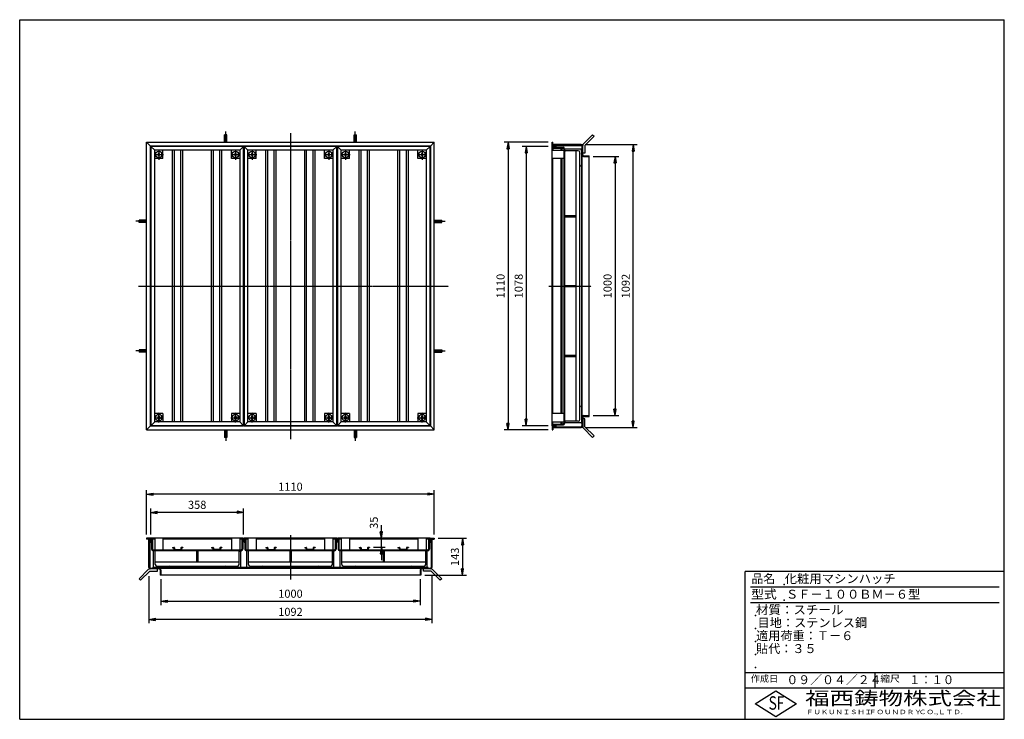
# Model space of a CAD drawing. Extents: x 50 to 3850, y 100 to 2800.
import ezdxf

# ---------------------------------------------------------------- set-up
doc = ezdxf.new("R2010")
doc.units = 0
doc.header["$LTSCALE"] = 0.2
doc.linetypes.add('CENTER', pattern=[50.8, 31.75, -6.35, 6.35, -6.35])
doc.layers.get('0').update_dxf_attribs({"linetype": 'CONTINUOUS'})
doc.layers.get('DEFPOINTS').update_dxf_attribs({"linetype": 'CONTINUOUS'})
for name, color, linetype in [('LAY-10', 7, 'CONTINUOUS'), ('LAY-20', 7, 'CONTINUOUS'), ('LAY-255', 7, 'CONTINUOUS')]:
    doc.layers.add(name, color=color, linetype=linetype)
doc.styles.add('EXCADDIM1', font='simplex', dxfattribs={"width": 0.84, "bigfont": 'bigfont'})
doc.styles.add('EXCADSTD', font='simplex', dxfattribs={"bigfont": 'bigfont'})
doc.styles.get("Standard").update_dxf_attribs({"font": 'simplex', "bigfont": 'bigfont'})
doc.dimstyles.new('ISO-25', dxfattribs={"dimtxt": 2.5, "dimasz": 2.5, "dimexe": 1.25, "dimexo": 0.625, "dimtad": 1, "dimtxsty": 'STANDARD', "dimcen": 2.5, "dimazin": 3, "dimtfac": 1, "dimtmove": 0, "dimatfit": 3})

# ---------------------------------------------------------------- blocks, each defined once
blk = doc.blocks.new('EX_BNORM')
at = {"color": 0, "linetype": 'CONTINUOUS'}
for p, q in [((0, 0), (-1, 0.17)), ((-1, 0.17), (-1, -0.17)), ((0, 0), (-1, 0.08)), ((0, 0), (-1, 0)), ((0, 0), (-1, -0.17)), ((0, 0), (-1, -0.08))]:
    blk.add_line(p, q, dxfattribs=at)
blk = doc.blocks.new('*D15')
at = {"layer": 'DEFPOINTS', "color": 0}
for p in [(540, 968.7), (540, 798.7), (1650, 798.7)]:
    blk.add_point(p, dxfattribs=at)
at = {"layer": 'LAY-20', "color": 4, "linetype": 'CONTINUOUS'}
for p, q in [((540, 813.7), (540, 983.7)), ((1625, 968.7), (565, 968.7)), ((1650, 813.7), (1650, 983.7))]:
    blk.add_line(p, q, dxfattribs=at)
at = {"layer": 'LAY-20', "color": 4, "xscale": 25, "yscale": 25, "zscale": 25, "rotation": 180}
blk.add_blockref('EX_BNORM', (540, 968.7), dxfattribs=at)
at = {"layer": 'LAY-20', "color": 4, "xscale": 25, "yscale": 25, "zscale": 25}
blk.add_blockref('EX_BNORM', (1650, 968.7), dxfattribs=at)
at = {"layer": 'LAY-20', "color": 7, "insert": (1095, 993.7), "char_height": 31.18, "attachment_point": 5, "style": 'EXCADDIM1'}
blk.add_mtext('1110', dxfattribs=at)
blk = doc.blocks.new('*D16')
at = {"layer": 'DEFPOINTS', "color": 0}
for p in [(556, 898.7), (556, 798.7), (914, 798.7)]:
    blk.add_point(p, dxfattribs=at)
at = {"layer": 'LAY-20', "color": 4, "linetype": 'CONTINUOUS'}
for p, q in [((556, 813.7), (556, 913.7)), ((914, 813.7), (914, 913.7)), ((889, 898.7), (581, 898.7))]:
    blk.add_line(p, q, dxfattribs=at)
at = {"layer": 'LAY-20', "color": 4, "xscale": 25, "yscale": 25, "zscale": 25, "rotation": 180}
blk.add_blockref('EX_BNORM', (556, 898.7), dxfattribs=at)
at = {"layer": 'LAY-20', "color": 4, "xscale": 25, "yscale": 25, "zscale": 25}
blk.add_blockref('EX_BNORM', (914, 898.7), dxfattribs=at)
at = {"layer": 'LAY-20', "color": 7, "insert": (735, 923.7), "char_height": 31.18, "attachment_point": 5, "style": 'EXCADDIM1'}
blk.add_mtext('358', dxfattribs=at)
blk = doc.blocks.new('*D17')
at = {"layer": 'DEFPOINTS', "color": 0}
for p in [(595, 655.3), (1595, 655.3), (1595, 555.7)]:
    blk.add_point(p, dxfattribs=at)
at = {"layer": 'LAY-20', "color": 4, "linetype": 'CONTINUOUS'}
for p, q in [((595, 640.3), (595, 540.7)), ((1595, 640.3), (1595, 540.7)), ((620, 555.7), (1570, 555.7))]:
    blk.add_line(p, q, dxfattribs=at)
at = {"layer": 'LAY-20', "color": 4, "xscale": 25, "yscale": 25, "zscale": 25, "rotation": 180}
blk.add_blockref('EX_BNORM', (595, 555.7), dxfattribs=at)
at = {"layer": 'LAY-20', "color": 4, "xscale": 25, "yscale": 25, "zscale": 25}
blk.add_blockref('EX_BNORM', (1595, 555.7), dxfattribs=at)
at = {"layer": 'LAY-20', "color": 7, "insert": (1095, 580.7), "char_height": 31.18, "attachment_point": 5, "style": 'EXCADDIM1'}
blk.add_mtext('1000', dxfattribs=at)
blk = doc.blocks.new('*D18')
at = {"layer": 'DEFPOINTS', "color": 0}
for p in [(1650, 798.7), (1598.2, 655.7), (1758.9, 655.7)]:
    blk.add_point(p, dxfattribs=at)
at = {"layer": 'LAY-20', "color": 4, "linetype": 'CONTINUOUS'}
for p, q in [((1665, 798.7), (1773.9, 798.7)), ((1758.9, 773.7), (1758.9, 680.7)), ((1613.2, 655.7), (1773.9, 655.7))]:
    blk.add_line(p, q, dxfattribs=at)
at = {"layer": 'LAY-20', "color": 4, "xscale": 25, "yscale": 25, "zscale": 25}
for p, rotation in [((1758.9, 798.7), 90), ((1758.9, 655.7), 270)]:
    blk.add_blockref('EX_BNORM', p, dxfattribs=dict(at, rotation=rotation))
at = {"layer": 'LAY-20', "color": 7, "insert": (1733.9, 727.2), "char_height": 31.18, "attachment_point": 5, "rotation": 90, "style": 'EXCADDIM1'}
blk.add_mtext('143', dxfattribs=at)
blk = doc.blocks.new('*D19')
at = {"layer": 'DEFPOINTS', "color": 0}
for p in [(548.8, 667.9), (1641.2, 667.9), (548.8, 485.7)]:
    blk.add_point(p, dxfattribs=at)
at = {"layer": 'LAY-20', "color": 4, "linetype": 'CONTINUOUS'}
for p, q in [((548.8, 652.9), (548.8, 470.7)), ((1641.2, 652.9), (1641.2, 470.7)), ((1616.2, 485.7), (573.8, 485.7))]:
    blk.add_line(p, q, dxfattribs=at)
at = {"layer": 'LAY-20', "color": 4, "xscale": 25, "yscale": 25, "zscale": 25, "rotation": 180}
blk.add_blockref('EX_BNORM', (548.8, 485.7), dxfattribs=at)
at = {"layer": 'LAY-20', "color": 4, "xscale": 25, "yscale": 25, "zscale": 25}
blk.add_blockref('EX_BNORM', (1641.2, 485.7), dxfattribs=at)
at = {"layer": 'LAY-20', "color": 7, "insert": (1095, 510.7), "char_height": 31.18, "attachment_point": 5, "style": 'EXCADDIM1'}
blk.add_mtext('1092', dxfattribs=at)
blk = doc.blocks.new('*D20')
at = {"layer": 'DEFPOINTS', "color": 0}
for p in [(2104.8, 2327), (1934.8, 1217), (2104.8, 1217)]:
    blk.add_point(p, dxfattribs=at)
at = {"layer": 'LAY-20', "color": 4, "linetype": 'CONTINUOUS'}
for p, q in [((2089.8, 2327), (1919.8, 2327)), ((1934.8, 2302), (1934.8, 1242)), ((2089.8, 1217), (1919.8, 1217))]:
    blk.add_line(p, q, dxfattribs=at)
at = {"layer": 'LAY-20', "color": 4, "xscale": 25, "yscale": 25, "zscale": 25}
for p, rotation in [((1934.8, 2327), 90), ((1934.8, 1217), 270)]:
    blk.add_blockref('EX_BNORM', p, dxfattribs=dict(at, rotation=rotation))
at = {"layer": 'LAY-20', "color": 7, "insert": (1909.8, 1772), "char_height": 31.18, "attachment_point": 5, "rotation": 90, "style": 'EXCADDIM1'}
blk.add_mtext('1110', dxfattribs=at)
blk = doc.blocks.new('*D21')
at = {"layer": 'DEFPOINTS', "color": 0}
for p in [(2104.8, 2311), (2004.8, 1233), (2104.8, 1233)]:
    blk.add_point(p, dxfattribs=at)
at = {"layer": 'LAY-20', "color": 4, "linetype": 'CONTINUOUS'}
for p, q in [((2089.8, 2311), (1989.8, 2311)), ((2004.8, 2286), (2004.8, 1258)), ((2089.8, 1233), (1989.8, 1233))]:
    blk.add_line(p, q, dxfattribs=at)
at = {"layer": 'LAY-20', "color": 4, "xscale": 25, "yscale": 25, "zscale": 25}
for p, rotation in [((2004.8, 2311), 90), ((2004.8, 1233), 270)]:
    blk.add_blockref('EX_BNORM', p, dxfattribs=dict(at, rotation=rotation))
at = {"layer": 'LAY-20', "color": 7, "insert": (1979.8, 1772), "char_height": 31.18, "attachment_point": 5, "rotation": 90, "style": 'EXCADDIM1'}
blk.add_mtext('1078', dxfattribs=at)
blk = doc.blocks.new('*D22')
at = {"layer": 'DEFPOINTS', "color": 0}
for p in [(2248.2, 2272), (2248.2, 1272), (2347.8, 1272)]:
    blk.add_point(p, dxfattribs=at)
at = {"layer": 'LAY-20', "color": 4, "linetype": 'CONTINUOUS'}
for p, q in [((2263.2, 2272), (2362.8, 2272)), ((2347.8, 2247), (2347.8, 1297)), ((2263.2, 1272), (2362.8, 1272))]:
    blk.add_line(p, q, dxfattribs=at)
at = {"layer": 'LAY-20', "color": 4, "xscale": 25, "yscale": 25, "zscale": 25}
for p, rotation in [((2347.8, 2272), 90), ((2347.8, 1272), 270)]:
    blk.add_blockref('EX_BNORM', p, dxfattribs=dict(at, rotation=rotation))
at = {"layer": 'LAY-20', "color": 7, "insert": (2322.8, 1772), "char_height": 31.18, "attachment_point": 5, "rotation": 90, "style": 'EXCADDIM1'}
blk.add_mtext('1000', dxfattribs=at)
blk = doc.blocks.new('*D23')
at = {"layer": 'DEFPOINTS', "color": 0}
for p in [(2217.2, 2318.2), (2417.8, 2318.2), (2217.2, 1225.8)]:
    blk.add_point(p, dxfattribs=at)
at = {"layer": 'LAY-20', "color": 4, "linetype": 'CONTINUOUS'}
for p, q in [((2232.2, 2318.2), (2432.8, 2318.2)), ((2417.8, 1250.8), (2417.8, 2293.2)), ((2232.2, 1225.8), (2432.8, 1225.8))]:
    blk.add_line(p, q, dxfattribs=at)
at = {"layer": 'LAY-20', "color": 4, "xscale": 25, "yscale": 25, "zscale": 25}
for p, rotation in [((2417.8, 2318.2), 90), ((2417.8, 1225.8), 270)]:
    blk.add_blockref('EX_BNORM', p, dxfattribs=dict(at, rotation=rotation))
at = {"layer": 'LAY-20', "color": 7, "insert": (2392.8, 1772), "char_height": 31.18, "attachment_point": 5, "rotation": 90, "style": 'EXCADDIM1'}
blk.add_mtext('1092', dxfattribs=at)
blk = doc.blocks.new('*D24')
at = {"layer": 'DEFPOINTS', "color": 0}
for p in [(1446, 798.7), (1446, 798.7), (1400, 763.7)]:
    blk.add_point(p, dxfattribs=at)
at = {"layer": 'LAY-20', "color": 4, "linetype": 'CONTINUOUS'}
for p, q in [((1446, 823.7), (1446, 848.7)), ((1446, 763.7), (1446, 798.7)), ((1415, 763.7), (1461, 763.7)), ((1446, 738.7), (1446, 713.7))]:
    blk.add_line(p, q, dxfattribs=at)
at = {"layer": 'LAY-20', "color": 4, "xscale": 25, "yscale": 25, "zscale": 25}
for p, rotation in [((1446, 798.7), 270), ((1446, 763.7), 90)]:
    blk.add_blockref('EX_BNORM', p, dxfattribs=dict(at, rotation=rotation))
at = {"layer": 'LAY-20', "color": 7, "insert": (1421, 858.7), "char_height": 31.18, "attachment_point": 5, "rotation": 90, "style": 'EXCADDIM1'}
blk.add_mtext('35', dxfattribs=at)

msp = doc.modelspace()

# ---------------------------------------------------------------- linework, layer by layer
at = {"layer": 'LAY-10', "color": 2, "linetype": 'CENTER'}
for p, q in [((845, 2327), (845, 2368.8)), ((1095, 2362.5), (1095, 1181.1)), ((1345, 2327), (1345, 2368.8)), ((568.47, 2280), (605.97, 2280)), ((587, 2298.6), (587, 2259.7)), ((864.47, 2280), (901.97, 2280)), ((883, 2298.6), (883, 2259.7)), ((928.47, 2280), (965.97, 2280)), ((947, 2298.6), (947, 2259.7)), ((1224.47, 2280), (1261.97, 2280)), ((1243, 2298.6), (1243, 2259.7)), ((1288.47, 2280), (1325.97, 2280)), ((1307, 2298.6), (1307, 2259.7)), ((1584.47, 2280), (1621.97, 2280)), ((1603, 2298.6), (1603, 2259.7)), ((540, 2022), (498.2, 2022)), ((1650, 2022), (1691.8, 2022)), ((508, 1772), (1705.45, 1772)), ((2092.6, 1772), (2256.1, 1772)), ((540, 1522), (498.2, 1522)), ((1650, 1522), (1691.8, 1522)), ((568.47, 1264), (605.97, 1264)), ((587, 1245.4), (587, 1284.3)), ((864.47, 1264), (901.97, 1264)), ((883, 1245.4), (883, 1284.3)), ((928.47, 1264), (965.97, 1264)), ((947, 1245.4), (947, 1284.3)), ((1224.47, 1264), (1261.97, 1264)), ((1243, 1245.4), (1243, 1284.3)), ((1288.47, 1264), (1325.97, 1264)), ((1307, 1245.4), (1307, 1284.3)), ((1584.47, 1264), (1621.97, 1264)), ((1603, 1245.4), (1603, 1284.3)), ((845, 1217), (845, 1175.2)), ((1345, 1217), (1345, 1175.2)), ((1095, 811), (1095, 639))]:
    msp.add_line(p, q, dxfattribs=at)
at = {"layer": 'LAY-10', "color": 7, "linetype": 'CONTINUOUS'}
for p, q in [((540, 1217), (540, 2327)), ((540, 2327), (555, 2312)), ((540, 2327), (1650, 2327)), ((849.5, 2355.9), (840.5, 2355.9)), ((840.5, 2327), (840.5, 2355.9)), ((849.5, 2327), (849.5, 2355.9)), ((1340.5, 2327), (1340.5, 2355.9)), ((1340.5, 2355.9), (1349.5, 2355.9)), ((1349.5, 2327), (1349.5, 2355.9)), ((1635, 2312), (1650, 2327)), ((1650, 1217), (1650, 2327)), ((2104.75, 2327), (2107.75, 2327)), ((2104.75, 2312), (2104.75, 2327)), ((2107.75, 2315), (2107.75, 2327)), ((2217.15, 2318.2), (2107.75, 2318.2)), ((2260.85, 2355.9), (2225.5, 2320.54)), ((2266.51, 2350.24), (2231.15, 2314.89)), ((2260.85, 2355.9), (2266.51, 2350.24)), ((1635, 2312), (555, 2312)), ((555, 1232), (555, 2312)), ((556, 2311), (556, 1233)), ((556, 2311), (571, 2296)), ((914, 2311), (556, 2311)), ((899, 2296), (571, 2296)), ((571, 1248), (571, 2296)), ((899, 2296), (571, 2296)), ((587, 2286.5), (583, 2280)), ((583, 2280), (587, 2273.5)), ((591, 2280), (587, 2286.5)), ((587, 2273.5), (591, 2280)), ((597.5, 2284), (599.11, 2284)), ((597.5, 2284), (597.5, 2276)), ((603, 2264), (603, 2296)), ((640, 1248), (640, 2296)), ((647.5, 1248), (647.5, 2296)), ((672.5, 1248), (672.5, 2296)), ((680, 1248), (680, 2296)), ((790, 1248), (790, 2296)), ((797.5, 1248), (797.5, 2296)), ((822.5, 1248), (822.5, 2296)), ((830, 1248), (830, 2296)), ((867, 2264), (867, 2296)), ((883, 2286.5), (879, 2280)), ((879, 2280), (883, 2273.5)), ((887, 2280), (883, 2286.5)), ((883, 2273.5), (887, 2280)), ((893.5, 2284), (895.11, 2284)), ((893.5, 2284), (893.5, 2276)), ((914, 2311), (899, 2296)), ((899, 2296), (899, 1248)), ((914, 1233), (914, 2311)), ((916, 2311), (916, 1233)), ((916, 2311), (931, 2296)), ((1274, 2311), (916, 2311)), ((1259, 2296), (931, 2296)), ((931, 1248), (931, 2296)), ((1259, 2296), (931, 2296)), ((947, 2286.5), (943, 2280)), ((943, 2280), (947, 2273.5)), ((951, 2280), (947, 2286.5)), ((947, 2273.5), (951, 2280)), ((957.5, 2284), (959.11, 2284)), ((957.5, 2284), (957.5, 2276)), ((963, 2264), (963, 2296)), ((1000, 1248), (1000, 2296)), ((1007.5, 1248), (1007.5, 2296)), ((1032.5, 1248), (1032.5, 2296)), ((1040, 1248), (1040, 2296)), ((1150, 1248), (1150, 2296)), ((1157.5, 1248), (1157.5, 2296)), ((1182.5, 1248), (1182.5, 2296)), ((1190, 1248), (1190, 2296)), ((1227, 2264), (1227, 2296)), ((1243, 2286.5), (1239, 2280)), ((1239, 2280), (1243, 2273.5)), ((1247, 2280), (1243, 2286.5)), ((1243, 2273.5), (1247, 2280)), ((1253.5, 2284), (1255.11, 2284)), ((1253.5, 2284), (1253.5, 2276)), ((1274, 2311), (1259, 2296)), ((1259, 2296), (1259, 1248)), ((1274, 1233), (1274, 2311)), ((1276, 2311), (1276, 1233)), ((1276, 2311), (1291, 2296)), ((1634, 2311), (1276, 2311)), ((1619, 2296), (1291, 2296)), ((1291, 1248), (1291, 2296)), ((1619, 2296), (1291, 2296)), ((1307, 2286.5), (1303, 2280)), ((1303, 2280), (1307, 2273.5)), ((1311, 2280), (1307, 2286.5)), ((1307, 2273.5), (1311, 2280)), ((1317.5, 2284), (1319.11, 2284)), ((1317.5, 2284), (1317.5, 2276)), ((1323, 2264), (1323, 2296)), ((1360, 1248), (1360, 2296)), ((1367.5, 1248), (1367.5, 2296)), ((1392.5, 1248), (1392.5, 2296)), ((1400, 1248), (1400, 2296)), ((1510, 1248), (1510, 2296)), ((1517.5, 1248), (1517.5, 2296)), ((1542.5, 1248), (1542.5, 2296)), ((1550, 1248), (1550, 2296)), ((1587, 2264), (1587, 2296)), ((1603, 2286.5), (1599, 2280)), ((1599, 2280), (1603, 2273.5)), ((1607, 2280), (1603, 2286.5)), ((1603, 2273.5), (1607, 2280)), ((1613.5, 2284), (1615.11, 2284)), ((1613.5, 2284), (1613.5, 2276)), ((1634, 2311), (1619, 2296)), ((1619, 2296), (1619, 1248)), ((1634, 1233), (1634, 2311)), ((1635, 2312), (1635, 1232)), ((2104.75, 2312), (2119.75, 2312)), ((2104.75, 1233), (2104.75, 2311)), ((2104.75, 2311), (2119.75, 2311)), ((2104.75, 2296), (2149.75, 2296)), ((2107.75, 2315), (2216.95, 2315)), ((2107.75, 2308), (2146.95, 2308)), ((2107.75, 2308), (2107.75, 2296)), ((2107.75, 2304.8), (2146.75, 2304.8)), ((2119.75, 2312), (2119.75, 2315)), ((2119.75, 2311), (2119.75, 2308)), ((2139.75, 2296), (2139.75, 2304.8)), ((2141.75, 2304.8), (2141.75, 2296)), ((2149.75, 2301), (2145.95, 2304.8)), ((2149.75, 2301.8), (2149.75, 1242.2)), ((2152.95, 2302), (2152.95, 1242.2)), ((2217.95, 2299.89), (2152.95, 2299.89)), ((2205.45, 2293.89), (2152.95, 2293.89)), ((2196.95, 2293.89), (2196.95, 1250.11)), ((2211.95, 1256.61), (2211.95, 2287.39)), ((2219.95, 2303), (2217.95, 2303)), ((2217.95, 2303), (2217.95, 1241)), ((2219.95, 2300.04), (2217.95, 2302.04)), ((2219.95, 2298.63), (2217.95, 2300.63)), ((2217.95, 2299.89), (2217.95, 1244.11)), ((2219.95, 2297.21), (2217.95, 2299.21)), ((2219.95, 2295.8), (2217.95, 2297.8)), ((2219.95, 2294.38), (2217.95, 2296.38)), ((2219.95, 2292.97), (2217.95, 2294.97)), ((2219.95, 2291.56), (2217.95, 2293.56)), ((2219.95, 2290.14), (2217.95, 2292.14)), ((2219.95, 2288.73), (2217.95, 2290.73)), ((2219.95, 2287.31), (2217.95, 2289.31)), ((2219.95, 2285.9), (2217.95, 2287.9)), ((2219.95, 2284.49), (2217.95, 2286.49)), ((2219.95, 2283.07), (2217.95, 2285.07)), ((2219.95, 2281.66), (2217.95, 2283.66)), ((2219.95, 2280.24), (2217.95, 2282.24)), ((2219.95, 2278.83), (2217.95, 2280.83)), ((2219.95, 2301.46), (2218.41, 2303)), ((2219.95, 2302.87), (2219.82, 2303)), ((2219.95, 2312), (2219.95, 1232)), ((2223.15, 2278.2), (2223.15, 2314.89)), ((2231.15, 2284.89), (2223.15, 2284.89)), ((2231.15, 2314.89), (2231.15, 2284.89)), ((603, 2264), (571, 2264)), ((597.5, 2276), (599.11, 2276)), ((899, 2264), (867, 2264)), ((893.5, 2276), (895.11, 2276)), ((963, 2264), (931, 2264)), ((957.5, 2276), (959.11, 2276)), ((1259, 2264), (1227, 2264)), ((1253.5, 2276), (1255.11, 2276)), ((1323, 2264), (1291, 2264)), ((1317.5, 2276), (1319.11, 2276)), ((1619, 2264), (1587, 2264)), ((1613.5, 2276), (1615.11, 2276)), ((2149.75, 2264), (2104.75, 2264)), ((2107.75, 1280), (2107.75, 2264)), ((2139.75, 1280), (2139.75, 2264)), ((2141.75, 2264), (2141.75, 1280)), ((2219.37, 2278), (2217.95, 2279.41)), ((2219.95, 2278), (2217.95, 2278)), ((2225.95, 2272), (2247.75, 2272)), ((2226.15, 2275.2), (2247.75, 2275.2)), ((2247.75, 1268.8), (2247.75, 2275.2)), ((2217.95, 2234.89), (2216.45, 2234.89)), ((511.1, 2017.5), (511.1, 2026.5)), ((540, 2026.5), (511.1, 2026.5)), ((540, 2017.5), (511.1, 2017.5)), ((1650, 2026.5), (1678.9, 2026.5)), ((1650, 2017.5), (1678.9, 2017.5)), ((1678.9, 2017.5), (1678.9, 2026.5)), ((2152.95, 2043.75), (2196.95, 2043.75)), ((2152.95, 2039.25), (2196.95, 2039.25)), ((2152.95, 1774.25), (2196.95, 1774.25)), ((2152.95, 1769.75), (2196.95, 1769.75)), ((540, 1526.5), (511.1, 1526.5)), ((511.1, 1526.5), (511.1, 1517.5)), ((1650, 1526.5), (1678.9, 1526.5)), ((1678.9, 1526.5), (1678.9, 1517.5)), ((540, 1517.5), (511.1, 1517.5)), ((1650, 1517.5), (1678.9, 1517.5)), ((2152.95, 1504.75), (2196.95, 1504.75)), ((2152.95, 1500.25), (2196.95, 1500.25)), ((2217.95, 1309.11), (2216.45, 1309.11)), ((603, 1280), (571, 1280)), ((583, 1264), (587, 1270.5)), ((587, 1257.5), (583, 1264)), ((587, 1270.5), (591, 1264)), ((591, 1264), (587, 1257.5)), ((597.5, 1268), (599.11, 1268)), ((597.5, 1260), (597.5, 1268)), ((597.5, 1260), (599.11, 1260)), ((603, 1280), (603, 1248)), ((867, 1280), (867, 1248)), ((899, 1280), (867, 1280)), ((879, 1264), (883, 1270.5)), ((883, 1257.5), (879, 1264)), ((883, 1270.5), (887, 1264)), ((887, 1264), (883, 1257.5)), ((893.5, 1268), (895.11, 1268)), ((893.5, 1260), (893.5, 1268)), ((893.5, 1260), (895.11, 1260)), ((963, 1280), (931, 1280)), ((943, 1264), (947, 1270.5)), ((947, 1257.5), (943, 1264)), ((947, 1270.5), (951, 1264)), ((951, 1264), (947, 1257.5)), ((957.5, 1268), (959.11, 1268)), ((957.5, 1260), (957.5, 1268)), ((957.5, 1260), (959.11, 1260)), ((963, 1280), (963, 1248)), ((1227, 1280), (1227, 1248)), ((1259, 1280), (1227, 1280)), ((1239, 1264), (1243, 1270.5)), ((1243, 1257.5), (1239, 1264)), ((1243, 1270.5), (1247, 1264)), ((1247, 1264), (1243, 1257.5)), ((1253.5, 1268), (1255.11, 1268)), ((1253.5, 1260), (1253.5, 1268)), ((1253.5, 1260), (1255.11, 1260)), ((1323, 1280), (1291, 1280)), ((1303, 1264), (1307, 1270.5)), ((1307, 1257.5), (1303, 1264)), ((1307, 1270.5), (1311, 1264)), ((1311, 1264), (1307, 1257.5)), ((1317.5, 1268), (1319.11, 1268)), ((1317.5, 1260), (1317.5, 1268)), ((1317.5, 1260), (1319.11, 1260)), ((1323, 1280), (1323, 1248)), ((1587, 1280), (1587, 1248)), ((1619, 1280), (1587, 1280)), ((1599, 1264), (1603, 1270.5)), ((1603, 1257.5), (1599, 1264)), ((1603, 1270.5), (1607, 1264)), ((1607, 1264), (1603, 1257.5)), ((1613.5, 1268), (1615.11, 1268)), ((1613.5, 1260), (1613.5, 1268)), ((1613.5, 1260), (1615.11, 1260)), ((2149.75, 1280), (2104.75, 1280)), ((2219.95, 1266), (2217.95, 1266)), ((2219.37, 1266), (2217.95, 1264.59)), ((2219.95, 1265.17), (2217.95, 1263.17)), ((2219.95, 1263.76), (2217.95, 1261.76)), ((2219.95, 1262.34), (2217.95, 1260.34)), ((2219.95, 1260.93), (2217.95, 1258.93)), ((2219.95, 1259.51), (2217.95, 1257.51)), ((2219.95, 1258.1), (2217.95, 1256.1)), ((2219.95, 1256.69), (2217.95, 1254.69)), ((2219.95, 1255.27), (2217.95, 1253.27)), ((2223.15, 1265.8), (2223.15, 1229.11)), ((2231.15, 1259.11), (2223.15, 1259.11)), ((2225.95, 1272), (2247.75, 1272)), ((2226.15, 1268.8), (2247.75, 1268.8)), ((2231.15, 1229.11), (2231.15, 1259.11)), ((555, 1232), (540, 1217)), ((540, 1217), (1650, 1217)), ((1635, 1232), (555, 1232)), ((571, 1248), (556, 1233)), ((556, 1233), (914, 1233)), ((899, 1248), (571, 1248)), ((840.5, 1217), (840.5, 1188.1)), ((849.5, 1217), (849.5, 1188.1)), ((899, 1248), (914, 1233)), ((931, 1248), (916, 1233)), ((916, 1233), (1274, 1233)), ((1259, 1248), (931, 1248)), ((1259, 1248), (1274, 1233)), ((1291, 1248), (1276, 1233)), ((1276, 1233), (1634, 1233)), ((1619, 1248), (1291, 1248)), ((1340.5, 1217), (1340.5, 1188.1)), ((1349.5, 1217), (1349.5, 1188.1)), ((1619, 1248), (1634, 1233)), ((1635, 1232), (1650, 1217)), ((2104.75, 1248), (2149.75, 1248)), ((2104.75, 1233), (2119.75, 1233)), ((2104.75, 1232), (2119.75, 1232)), ((2104.75, 1232), (2104.75, 1217)), ((2104.75, 1217), (2107.75, 1217)), ((2107.75, 1236), (2107.75, 1248)), ((2107.75, 1239.2), (2146.75, 1239.2)), ((2107.75, 1236), (2146.95, 1236)), ((2107.75, 1229), (2216.95, 1229)), ((2107.75, 1229), (2107.75, 1217)), ((2107.75, 1225.8), (2217.15, 1225.8)), ((2119.75, 1233), (2119.75, 1236)), ((2119.75, 1232), (2119.75, 1229)), ((2139.75, 1239.2), (2139.75, 1248)), ((2141.75, 1248), (2141.75, 1239.2)), ((2149.75, 1243), (2145.95, 1239.2)), ((2205.45, 1250.11), (2152.95, 1250.11)), ((2217.95, 1244.11), (2152.95, 1244.11)), ((2219.95, 1253.86), (2217.95, 1251.86)), ((2219.95, 1252.44), (2217.95, 1250.44)), ((2219.95, 1251.03), (2217.95, 1249.03)), ((2219.95, 1249.62), (2217.95, 1247.62)), ((2219.95, 1248.2), (2217.95, 1246.2)), ((2219.95, 1246.79), (2217.95, 1244.79)), ((2219.95, 1245.37), (2217.95, 1243.37)), ((2219.95, 1243.96), (2217.95, 1241.96)), ((2219.95, 1241), (2217.95, 1241)), ((2219.95, 1242.54), (2218.41, 1241)), ((2219.95, 1241.13), (2219.82, 1241)), ((2260.85, 1188.1), (2225.5, 1223.46)), ((2266.51, 1193.76), (2231.15, 1229.11)), ((849.5, 1188.1), (840.5, 1188.1)), ((1340.5, 1188.1), (1349.5, 1188.1)), ((2260.85, 1188.1), (2266.51, 1193.76)), ((540, 798.67), (540, 795.67)), ((555, 798.67), (540, 798.67)), ((555, 798.67), (555, 783.67)), ((914, 798.67), (556, 798.67)), ((556, 798.67), (556, 783.67)), ((571, 798.67), (571, 795.67)), ((571, 798.67), (571, 753.67)), ((603, 798.67), (603, 753.67)), ((867, 798.67), (867, 753.67)), ((899, 798.67), (899, 795.67)), ((899, 798.67), (899, 753.67)), ((914, 798.67), (914, 783.67)), ((1274, 798.67), (916, 798.67)), ((916, 798.67), (916, 783.67)), ((931, 798.67), (931, 795.67)), ((931, 798.67), (931, 753.67)), ((963, 798.67), (963, 753.67)), ((1227, 798.67), (1227, 753.67)), ((1259, 798.67), (1259, 795.67)), ((1259, 798.67), (1259, 753.67)), ((1274, 798.67), (1274, 783.67)), ((1634, 798.67), (1276, 798.67)), ((1276, 798.67), (1276, 783.67)), ((1291, 798.67), (1291, 795.67)), ((1291, 798.67), (1291, 753.67)), ((1323, 798.67), (1323, 753.67)), ((1587, 798.67), (1587, 753.67)), ((1619, 798.67), (1619, 795.67)), ((1619, 798.67), (1619, 753.67)), ((1634, 798.67), (1634, 783.67)), ((1635, 798.67), (1635, 783.67)), ((1635, 798.67), (1650, 798.67)), ((1650, 798.67), (1650, 795.67)), ((552, 795.67), (540, 795.67)), ((548.8, 742.92), (548.8, 795.67)), ((552, 795.67), (552, 686.47)), ((555, 783.67), (552, 783.67)), ((556, 783.67), (559, 783.67)), ((559, 795.67), (559, 756.47)), ((571, 795.67), (559, 795.67)), ((562.2, 795.67), (562.2, 756.67)), ((867, 795.67), (603, 795.67)), ((640, 763.67), (640, 761.67)), ((640, 763.67), (645.5, 763.67)), ((640, 761.67), (645.5, 761.67)), ((645.5, 761.67), (645.5, 755.67)), ((647.5, 761.67), (647.5, 755.67)), ((672.5, 761.67), (672.5, 755.67)), ((680, 763.67), (674.5, 763.67)), ((680, 761.67), (674.5, 761.67)), ((674.5, 761.67), (674.5, 755.67)), ((680, 763.67), (680, 761.67)), ((790, 763.67), (790, 761.67)), ((790, 763.67), (795.5, 763.67)), ((790, 761.67), (795.5, 761.67)), ((795.5, 761.67), (795.5, 755.67)), ((797.5, 761.67), (797.5, 755.67)), ((822.5, 761.67), (822.5, 755.67)), ((830, 763.67), (824.5, 763.67)), ((830, 761.67), (824.5, 761.67)), ((824.5, 761.67), (824.5, 755.67)), ((830, 763.67), (830, 761.67)), ((911, 795.67), (899, 795.67)), ((907.8, 795.67), (907.8, 756.67)), ((911, 795.67), (911, 756.47)), ((914, 783.67), (911, 783.67)), ((916, 783.67), (919, 783.67)), ((919, 795.67), (919, 756.47)), ((931, 795.67), (919, 795.67)), ((922.2, 795.67), (922.2, 756.67)), ((1227, 795.67), (963, 795.67)), ((1000, 763.67), (1000, 761.67)), ((1000, 763.67), (1005.5, 763.67)), ((1000, 761.67), (1005.5, 761.67)), ((1005.5, 761.67), (1005.5, 755.67)), ((1007.5, 761.67), (1007.5, 755.67)), ((1032.5, 761.67), (1032.5, 755.67)), ((1040, 763.67), (1034.5, 763.67)), ((1040, 761.67), (1034.5, 761.67)), ((1034.5, 761.67), (1034.5, 755.67)), ((1040, 763.67), (1040, 761.67)), ((1150, 763.67), (1150, 761.67)), ((1150, 763.67), (1155.5, 763.67)), ((1150, 761.67), (1155.5, 761.67)), ((1155.5, 761.67), (1155.5, 755.67)), ((1157.5, 761.67), (1157.5, 755.67)), ((1182.5, 761.67), (1182.5, 755.67)), ((1190, 763.67), (1184.5, 763.67)), ((1190, 761.67), (1184.5, 761.67)), ((1184.5, 761.67), (1184.5, 755.67)), ((1190, 763.67), (1190, 761.67)), ((1271, 795.67), (1259, 795.67)), ((1267.8, 795.67), (1267.8, 756.67)), ((1271, 795.67), (1271, 756.47)), ((1274, 783.67), (1271, 783.67)), ((1276, 783.67), (1279, 783.67)), ((1279, 795.67), (1279, 756.47)), ((1291, 795.67), (1279, 795.67)), ((1282.2, 795.67), (1282.2, 756.67)), ((1587, 795.67), (1323, 795.67)), ((1360, 763.67), (1360, 761.67)), ((1360, 763.67), (1365.5, 763.67)), ((1360, 761.67), (1365.5, 761.67)), ((1365.5, 761.67), (1365.5, 755.67)), ((1367.5, 761.67), (1367.5, 755.67)), ((1392.5, 761.67), (1392.5, 755.67)), ((1400, 763.67), (1394.5, 763.67)), ((1400, 761.67), (1394.5, 761.67)), ((1394.5, 761.67), (1394.5, 755.67)), ((1400, 763.67), (1400, 761.67)), ((1510, 763.67), (1510, 761.67)), ((1510, 763.67), (1515.5, 763.67)), ((1510, 761.67), (1515.5, 761.67)), ((1515.5, 761.67), (1515.5, 755.67)), ((1517.5, 761.67), (1517.5, 755.67)), ((1542.5, 761.67), (1542.5, 755.67)), ((1550, 763.67), (1544.5, 763.67)), ((1550, 761.67), (1544.5, 761.67)), ((1544.5, 761.67), (1544.5, 755.67)), ((1550, 763.67), (1550, 761.67)), ((1631, 795.67), (1619, 795.67)), ((1627.8, 795.67), (1627.8, 756.67)), ((1631, 795.67), (1631, 756.47)), ((1634, 783.67), (1631, 783.67)), ((1635, 783.67), (1638, 783.67)), ((1638, 795.67), (1650, 795.67)), ((1638, 795.67), (1638, 686.47)), ((1641.2, 795.67), (1641.2, 686.27)), ((548.8, 686.27), (548.8, 745.47)), ((905, 750.47), (565, 750.47)), ((565.2, 753.67), (904.8, 753.67)), ((567, 685.47), (567, 750.47)), ((573, 697.97), (573, 750.47)), ((647.5, 755.67), (672.5, 755.67)), ((732.75, 750.47), (732.75, 706.47)), ((737.25, 750.47), (737.25, 706.47)), ((822.5, 755.67), (797.5, 755.67)), ((897, 697.97), (897, 750.47)), ((903, 685.47), (903, 750.47)), ((1265, 750.47), (925, 750.47)), ((925.2, 753.67), (1264.8, 753.67)), ((927, 685.47), (927, 750.47)), ((933, 697.97), (933, 750.47)), ((1007.5, 755.67), (1032.5, 755.67)), ((1092.75, 750.47), (1092.75, 706.47)), ((1097.25, 750.47), (1097.25, 706.47)), ((1182.5, 755.67), (1157.5, 755.67)), ((1257, 697.97), (1257, 750.47)), ((1263, 685.47), (1263, 750.47)), ((1625, 750.47), (1285, 750.47)), ((1285.2, 753.67), (1624.8, 753.67)), ((1287, 685.47), (1287, 750.47)), ((1293, 697.97), (1293, 750.47)), ((1367.5, 755.67), (1392.5, 755.67)), ((1452.75, 750.47), (1452.75, 706.47)), ((1457.25, 750.47), (1457.25, 706.47)), ((1542.5, 755.67), (1517.5, 755.67)), ((1617, 697.97), (1617, 750.47)), ((1623, 685.47), (1623, 750.47)), ((564, 683.47), (564, 685.47)), ((1626, 685.47), (564, 685.47)), ((565.54, 683.47), (564, 685.01)), ((566.96, 683.47), (564.96, 685.47)), ((568.37, 683.47), (566.37, 685.47)), ((569.79, 683.47), (567.79, 685.47)), ((571.2, 683.47), (569.2, 685.47)), ((572.62, 683.47), (570.62, 685.47)), ((574.03, 683.47), (572.03, 685.47)), ((897, 706.47), (573, 706.47)), ((575.44, 683.47), (573.44, 685.47)), ((576.86, 683.47), (574.86, 685.47)), ((578.27, 683.47), (576.27, 685.47)), ((579.69, 683.47), (577.69, 685.47)), ((581.1, 683.47), (579.1, 685.47)), ((579.5, 691.47), (890.5, 691.47)), ((582.51, 683.47), (580.51, 685.47)), ((583.93, 683.47), (581.93, 685.47)), ((585.34, 683.47), (583.34, 685.47)), ((586.76, 683.47), (584.76, 685.47)), ((588.17, 683.47), (586.17, 685.47)), ((589, 684.05), (587.59, 685.47)), ((589, 683.47), (589, 685.47)), ((632, 685.47), (632, 686.97)), ((838, 685.47), (838, 686.97)), ((1257, 706.47), (933, 706.47)), ((939.5, 691.47), (1250.5, 691.47)), ((992, 685.47), (992, 686.97)), ((1198, 685.47), (1198, 686.97)), ((1617, 706.47), (1293, 706.47)), ((1299.5, 691.47), (1610.5, 691.47)), ((1352, 685.47), (1352, 686.97)), ((1558, 685.47), (1558, 686.97)), ((1601, 684.05), (1602.41, 685.47)), ((1601, 683.47), (1601, 685.47)), ((1601.83, 683.47), (1603.83, 685.47)), ((1603.24, 683.47), (1605.24, 685.47)), ((1604.66, 683.47), (1606.66, 685.47)), ((1606.07, 683.47), (1608.07, 685.47)), ((1607.49, 683.47), (1609.49, 685.47)), ((1608.9, 683.47), (1610.9, 685.47)), ((1610.31, 683.47), (1612.31, 685.47)), ((1611.73, 683.47), (1613.73, 685.47)), ((1613.14, 683.47), (1615.14, 685.47)), ((1614.56, 683.47), (1616.56, 685.47)), ((1615.97, 683.47), (1617.97, 685.47)), ((1617.38, 683.47), (1619.38, 685.47)), ((1618.8, 683.47), (1620.8, 685.47)), ((1620.21, 683.47), (1622.21, 685.47)), ((1621.63, 683.47), (1623.63, 685.47)), ((1623.04, 683.47), (1625.04, 685.47)), ((1624.46, 683.47), (1626, 685.01)), ((1626, 683.47), (1626, 685.47)), ((511.1, 642.57), (546.46, 677.92)), ((516.76, 636.91), (552.11, 672.27)), ((588.8, 680.27), (552.11, 680.27)), ((552.11, 672.27), (582.11, 672.27)), ((555, 683.47), (1635, 683.47)), ((564.13, 683.47), (564, 683.6)), ((582.11, 672.27), (582.11, 680.27)), ((591.8, 677.27), (591.8, 655.67)), ((1598.2, 655.67), (591.8, 655.67)), ((595, 677.47), (595, 655.67)), ((1595, 677.47), (1595, 655.67)), ((1598.2, 677.27), (1598.2, 655.67)), ((1637.89, 680.27), (1601.2, 680.27)), ((1607.89, 672.27), (1607.89, 680.27)), ((1637.89, 672.27), (1607.89, 672.27)), ((1625.87, 683.47), (1626, 683.6)), ((1673.24, 636.91), (1637.89, 672.27)), ((1678.9, 642.57), (1643.54, 677.92)), ((511.1, 642.57), (516.76, 636.91)), ((1678.9, 642.57), (1673.24, 636.91))]:
    msp.add_line(p, q, dxfattribs=at)
for centre in [(587, 2280), (883, 2280), (947, 2280), (1243, 2280), (1307, 2280), (1603, 2280), (587, 1264), (883, 1264), (947, 1264), (1243, 1264), (1307, 1264), (1603, 1264)]:
    msp.add_circle(centre, 12.75, dxfattribs=at)
for centre, radius, start, end in [((2217.15, 2312.2), 6, 0, 90), ((2231.15, 2314.89), 8, 135, 180), ((2146.75, 2301.8), 3, 0, 90), ((2146.95, 2302), 6, 0, 90), ((2157.45, 2298.39), 4.5, 180, 270), ((2205.45, 2287.39), 6.5, 0, 90), ((2216.95, 2312), 3, 0, 90), ((2225.95, 2278), 6, 180, 270), ((2226.15, 2278.2), 3, 180, 270), ((2216.45, 2239.39), 4.5, 180, 270), ((2216.45, 1304.61), 4.5, 90, 180), ((2205.45, 1256.61), 6.5, 270, 0), ((2225.95, 1266), 6, 90, 180), ((2226.15, 1265.8), 3, 90, 180), ((2146.75, 1242.2), 3, 270, 0), ((2146.95, 1242), 6, 270, 1.90915), ((2157.45, 1245.61), 4.5, 90, 180), ((2216.95, 1232), 3, 270, 0), ((2217.15, 1231.8), 6, 270, 0), ((2231.15, 1229.11), 8, 180, 225), ((645.5, 761.67), 2, 0, 90), ((674.5, 761.67), 2, 90, 180), ((795.5, 761.67), 2, 0, 90), ((824.5, 761.67), 2, 90, 180), ((1005.5, 761.67), 2, 0, 90), ((1034.5, 761.67), 2, 90, 180), ((1155.5, 761.67), 2, 0, 90), ((1184.5, 761.67), 2, 90, 180), ((1365.5, 761.67), 2, 0, 90), ((1394.5, 761.67), 2, 90, 180), ((1515.5, 761.67), 2, 0, 90), ((1544.5, 761.67), 2, 90, 180), ((565, 756.47), 6, 180, 270), ((565.2, 756.67), 3, 180, 270), ((568.5, 745.97), 4.5, 0, 90), ((647.5, 755.67), 2, 180, 270), ((672.5, 755.67), 2, 270, 0), ((797.5, 755.67), 2, 180, 270), ((822.5, 755.67), 2, 270, 0), ((901.5, 745.97), 4.5, 90, 180), ((904.8, 756.67), 3, 270, 0), ((905, 756.47), 6, 270, 0), ((925, 756.47), 6, 180, 270), ((925.2, 756.67), 3, 180, 270), ((928.5, 745.97), 4.5, 0, 90), ((1007.5, 755.67), 2, 180, 270), ((1032.5, 755.67), 2, 270, 0), ((1157.5, 755.67), 2, 180, 270), ((1182.5, 755.67), 2, 270, 0), ((1261.5, 745.97), 4.5, 90, 180), ((1264.8, 756.67), 3, 270, 0), ((1265, 756.47), 6, 270, 0), ((1285, 756.47), 6, 180, 270), ((1285.2, 756.67), 3, 180, 270), ((1288.5, 745.97), 4.5, 0, 90), ((1367.5, 755.67), 2, 180, 270), ((1392.5, 755.67), 2, 270, 0), ((1517.5, 755.67), 2, 180, 270), ((1542.5, 755.67), 2, 270, 0), ((1621.5, 745.97), 4.5, 90, 180), ((1624.8, 756.67), 3, 270, 0), ((1625, 756.47), 6, 270, 0), ((554.8, 686.27), 6, 180, 270), ((555, 686.47), 3, 180, 270), ((579.5, 697.97), 6.5, 180, 270), ((627.5, 686.97), 4.5, 0, 90), ((842.5, 686.97), 4.5, 90, 180), ((890.5, 697.97), 6.5, 270, 0), ((939.5, 697.97), 6.5, 180, 270), ((987.5, 686.97), 4.5, 0, 90), ((1202.5, 686.97), 4.5, 90, 180), ((1250.5, 697.97), 6.5, 270, 0), ((1299.5, 697.97), 6.5, 180, 270), ((1347.5, 686.97), 4.5, 0, 90), ((1562.5, 686.97), 4.5, 90, 180), ((1610.5, 697.97), 6.5, 270, 0), ((1635, 686.47), 3, 270, 0), ((1635.2, 686.27), 6, 270, 0), ((552.11, 672.27), 8, 90, 135), ((588.8, 677.27), 3, 0, 90), ((589, 677.47), 6, 0, 90), ((1601, 677.47), 6, 90, 180), ((1601.2, 677.27), 3, 90, 180), ((1637.89, 672.27), 8, 45, 90)]:
    msp.add_arc(centre, radius, start, end, dxfattribs=at)
at = {"layer": 'LAY-255', "color": 7, "linetype": 'CONTINUOUS'}
for p, q in [((50, 2800), (3850, 2800)), ((50, 100), (50, 2800)), ((3850, 100), (3850, 2800)), ((2850, 100), (2850, 670)), ((3850, 670), (2850, 670)), ((3850, 220), (2850, 220)), ((2888, 160), (2968, 210)), ((2968, 210), (3048, 160)), ((2968, 110), (2888, 160)), ((3048, 160), (2968, 110)), ((50, 100), (3850, 100))]:
    msp.add_line(p, q, dxfattribs=at)
at = {"layer": 'LAY-255', "color": 4, "linetype": 'CONTINUOUS'}
for p, q in [((3830, 610), (2870, 610)), ((3830, 550), (2870, 550)), ((2850, 280), (3850, 280)), ((3350, 280), (3350, 220))]:
    msp.add_line(p, q, dxfattribs=at)
at = {"layer": 'LAY-255', "color": 7, "linetype": 'CONTINUOUS'}
for p in [(3000, 620), (3000, 560), (2890, 500), (2890, 450), (2890, 400), (2890, 350), (2890, 350), (2890, 350), (2890, 300)]:
    msp.add_point(p, dxfattribs=at)

# ---------------------------------------------------------------- texts
at = {"layer": 'LAY-255', "color": 7, "linetype": 'CONTINUOUS', "style": 'EXCADSTD'}
for s, height, width, p in [('品名', 34.375, 0.978839, (2874.22, 625.62)), ('化粧用マシンハッチ', 34.375, 1.014552, (3002.5, 625.62)), ('型式', 34.375, 1.056348, (2872.66, 565.62)), ('ＳＦ－１００ＢＭ－６型', 34.375, 1.004181, (3007.5, 565.62)), ('材質：スチール', 34.375, 1.029302, (2891.41, 505.62)), ('目地：ステンレス鋼', 34.375, 1.001545, (2897.81, 455.62)), ('適用荷重：Ｔ－６', 34.375, 1.000225, (2892.03, 405.62)), ('貼代：３５', 34.375, 0.995422, (2892.03, 355.62)), ('作成日', 25.781, 1.00063, (2871.52, 244.22)), ('０９／０４／２４', 34.375, 0.979471, (3008.91, 235.62)), ('縮尺', 25.781, 1.080709, (3371.05, 244.22)), ('１：１０', 34.375, 0.924386, (3482.81, 235.62)), ('福西鋳物株式会社', 51.562, 1.342692, (3081.38, 155.44)), ('S', 51.56, 0.758268, (2940.34, 137.19)), ('F', 51.56, 0.744095, (2971.05, 137.49)), ('ＦＵＫＵＮＩＳＨＩ', 17.188, 1.204799, (3085.09, 119.81)), ('ＦＯＵＮＤＲＹ', 17.188, 1.243253, (3327.19, 119.81)), ('ＣＯ.,ＬＴＤ.', 17.188, 1.243831, (3519.95, 119.81))]:
    msp.add_text(s, height=height, dxfattribs=dict(at, width=width)).set_placement(p)

# ---------------------------------------------------------------- dimensions: what is measured, and where the dimension line sits
at = {"layer": 'LAY-20', "color": 4, "linetype": 'CONTINUOUS'}
for base, p1, p2, override, picture, middle in [((1934.75, 1217), (2104.75, 2327), (2104.75, 1217), {"dimtxt": 31.181104, "dimasz": 25, "dimexe": 15, "dimexo": 15, "dimgap": 0, "dimtad": 1, "dimjust": 0, "dimtih": 0, "dimtoh": 0, "dimdec": 1, "dimzin": 8, "dimlunit": 2, "dimtxsty": 'EXCADDIM1', "dimblk1": 'EX_BNORM', "dimblk2": 'EX_BNORM', "dimsah": 1, "dimse1": 0, "dimse2": 0, "dimclrd": 4, "dimclre": 4, "dimclrt": 7, "dimtmove": 2}, '*D20', (1909.75, 1772)), ((2417.75, 2318.2), (2217.15, 1225.8), (2217.15, 2318.2), {"dimtxt": 31.181104, "dimasz": 25, "dimexe": 15, "dimexo": 15, "dimgap": 0, "dimtad": 1, "dimjust": 0, "dimtih": 0, "dimtoh": 0, "dimdec": 0, "dimzin": 0, "dimlunit": 2, "dimtxsty": 'EXCADDIM1', "dimblk1": 'EX_BNORM', "dimblk2": 'EX_BNORM', "dimsah": 1, "dimse1": 0, "dimse2": 0, "dimclrd": 4, "dimclre": 4, "dimclrt": 7, "dimtmove": 2}, '*D23', (2392.75, 1772)), ((2004.75, 1233), (2104.75, 2311), (2104.75, 1233), {"dimtxt": 31.181104, "dimasz": 25, "dimexe": 15, "dimexo": 15, "dimgap": 0, "dimtad": 1, "dimjust": 0, "dimtih": 0, "dimtoh": 0, "dimdec": 1, "dimzin": 8, "dimlunit": 2, "dimtxsty": 'EXCADDIM1', "dimblk1": 'EX_BNORM', "dimblk2": 'EX_BNORM', "dimsah": 1, "dimse1": 0, "dimse2": 0, "dimclrd": 4, "dimclre": 4, "dimclrt": 7, "dimtmove": 2}, '*D21', (1979.75, 1772)), ((2347.75, 1272), (2248.15, 2272), (2248.15, 1272), {"dimtxt": 31.181104, "dimasz": 25, "dimexe": 15, "dimexo": 15, "dimgap": 0, "dimtad": 1, "dimjust": 0, "dimtih": 0, "dimtoh": 0, "dimdec": 1, "dimzin": 8, "dimlunit": 2, "dimtxsty": 'EXCADDIM1', "dimblk1": 'EX_BNORM', "dimblk2": 'EX_BNORM', "dimsah": 1, "dimse1": 0, "dimse2": 0, "dimclrd": 4, "dimclre": 4, "dimclrt": 7, "dimtmove": 2}, '*D22', (2322.75, 1772)), ((1446, 798.67), (1400, 763.67), (1446, 798.67), {"dimtxt": 31.181104, "dimasz": 25, "dimexe": 15, "dimexo": 15, "dimgap": 0, "dimtad": 1, "dimjust": 2, "dimtih": 0, "dimtoh": 0, "dimdec": 1, "dimzin": 8, "dimlunit": 2, "dimtxsty": 'EXCADDIM1', "dimblk1": 'EX_BNORM', "dimblk2": 'EX_BNORM', "dimsah": 1, "dimse1": 0, "dimse2": 1, "dimclrd": 4, "dimclre": 4, "dimclrt": 7, "dimtmove": 2}, '*D24', (1421, 858.67)), ((1758.9, 655.67), (1650, 798.67), (1598.2, 655.67), {"dimtxt": 31.181104, "dimasz": 25, "dimexe": 15, "dimexo": 15, "dimgap": 0, "dimtad": 1, "dimjust": 0, "dimtih": 0, "dimtoh": 0, "dimdec": 0, "dimzin": 0, "dimlunit": 2, "dimtxsty": 'EXCADDIM1', "dimblk1": 'EX_BNORM', "dimblk2": 'EX_BNORM', "dimsah": 1, "dimse1": 0, "dimse2": 0, "dimclrd": 4, "dimclre": 4, "dimclrt": 7, "dimtmove": 2}, '*D18', (1733.9, 727.17))]:
    dim = msp.add_linear_dim(base=base, p1=p1, p2=p2, angle=90, dimstyle='ISO-25', override=override, dxfattribs=at)
    dim.commit()
    dim.dimension.update_dxf_attribs({"geometry": picture, "text_midpoint": middle, "dimtype": 160})
for base, p1, p2, override, picture, middle in [((540, 968.67), (1650, 798.67), (540, 798.67), {"dimtxt": 31.181104, "dimasz": 25, "dimexe": 15, "dimexo": 15, "dimgap": 0, "dimtad": 1, "dimjust": 0, "dimtih": 0, "dimtoh": 0, "dimdec": 1, "dimzin": 8, "dimlunit": 2, "dimtxsty": 'EXCADDIM1', "dimblk1": 'EX_BNORM', "dimblk2": 'EX_BNORM', "dimsah": 1, "dimse1": 0, "dimse2": 0, "dimclrd": 4, "dimclre": 4, "dimclrt": 7, "dimtmove": 2}, '*D15', (1095, 993.67)), ((556, 898.67), (914, 798.67), (556, 798.67), {"dimtxt": 31.181104, "dimasz": 25, "dimexe": 15, "dimexo": 15, "dimgap": 0, "dimtad": 1, "dimjust": 0, "dimtih": 0, "dimtoh": 0, "dimdec": 1, "dimzin": 8, "dimlunit": 2, "dimtxsty": 'EXCADDIM1', "dimblk1": 'EX_BNORM', "dimblk2": 'EX_BNORM', "dimsah": 1, "dimse1": 0, "dimse2": 0, "dimclrd": 4, "dimclre": 4, "dimclrt": 7, "dimtmove": 2}, '*D16', (735, 923.67)), ((548.8, 485.67), (1641.2, 667.91), (548.8, 667.91), {"dimtxt": 31.181104, "dimasz": 25, "dimexe": 15, "dimexo": 15, "dimgap": 0, "dimtad": 1, "dimjust": 0, "dimtih": 0, "dimtoh": 0, "dimdec": 0, "dimzin": 0, "dimlunit": 2, "dimtxsty": 'EXCADDIM1', "dimblk1": 'EX_BNORM', "dimblk2": 'EX_BNORM', "dimsah": 1, "dimse1": 0, "dimse2": 0, "dimclrd": 4, "dimclre": 4, "dimclrt": 7, "dimtmove": 2}, '*D19', (1095, 510.67)), ((1595, 555.67), (595, 655.27), (1595, 655.27), {"dimtxt": 31.181104, "dimasz": 25, "dimexe": 15, "dimexo": 15, "dimgap": 0, "dimtad": 1, "dimjust": 0, "dimtih": 0, "dimtoh": 0, "dimdec": 1, "dimzin": 8, "dimlunit": 2, "dimtxsty": 'EXCADDIM1', "dimblk1": 'EX_BNORM', "dimblk2": 'EX_BNORM', "dimsah": 1, "dimse1": 0, "dimse2": 0, "dimclrd": 4, "dimclre": 4, "dimclrt": 7, "dimtmove": 2}, '*D17', (1095, 580.67))]:
    dim = msp.add_linear_dim(base=base, p1=p1, p2=p2, dimstyle='ISO-25', override=override, dxfattribs=at)
    dim.commit()
    dim.dimension.update_dxf_attribs({"geometry": picture, "text_midpoint": middle, "dimtype": 160})

doc.saveas('drawing.dxf')
